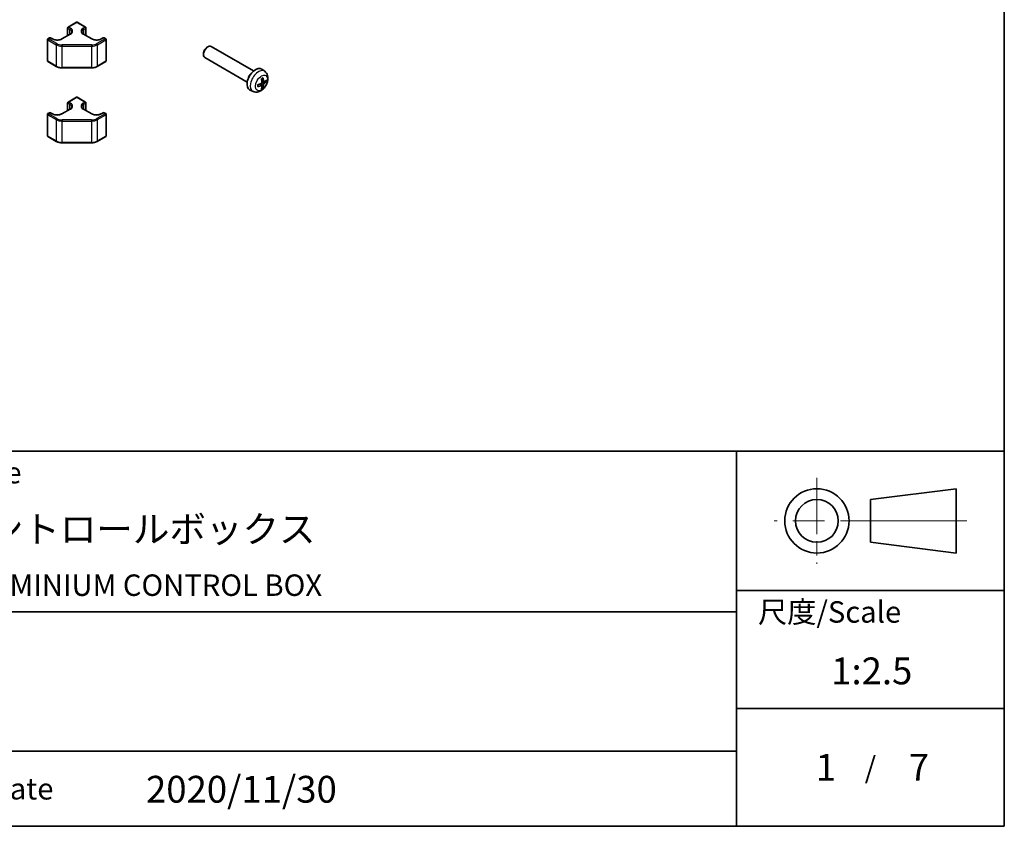
# Model space of a CAD drawing. Units: millimetres. Extents: x 36 to 5376, y 20 to 723.
# Drawn here: x 784 to 1014, y 20 to 208 of the extents above; entities that cross this region are included whole.
import ezdxf
from ezdxf.enums import TextEntityAlignment as Align

# ---------------------------------------------------------------- set-up
doc = ezdxf.new("R2010")
doc.units = ezdxf.units.MM
doc.header["$LTSCALE"] = 2.5
doc.linetypes.add('CHAIN', pattern=[0.3543, 0.2362, -0.0295, 0.0591, -0.0295])
for name, color, linetype, lineweight in [('Border (ISO)', 7, 'Continuous', 35), ('Title (ISO)', 7, 'Continuous', 35), ('Visible (ISO)', 7, 'Continuous', 35), ('Visible Narrow (ISO)', 7, 'Continuous', 25)]:
    doc.layers.add(name, color=color, linetype=linetype, lineweight=lineweight)
doc.styles.add('Note Text (TK)', font='txt')
doc.styles.add('文字スタイル67', font='arial.ttf')

# ---------------------------------------------------------------- blocks, each defined once
blk = doc.blocks.new('図面枠 tk図枠')
at = {"layer": 'Border (ISO)'}
for p in [(405.5, 289), (14.5, 8)]:
    blk.add_line(p, (405.5, 8), dxfattribs=at)
blk = doc.blocks.new('表題欄 tk表題欄')
at = {"layer": 'Title (ISO)'}
for p, q in [((74.709, 244.053), (255.709, 244.053)), ((230.709, 244.053), (230.709, 209.053)), ((255.709, 244.053), (255.709, 209.053)), ((243.209, 239.553), (251.209, 240.553)), ((251.209, 234.553), (251.209, 240.553)), ((243.209, 239.553), (243.209, 235.553)), ((243.209, 235.553), (251.209, 234.553)), ((230.709, 231.053), (255.709, 231.053)), ((74.709, 229.053), (230.709, 229.053)), ((230.709, 220.053), (255.709, 220.053)), ((149.709, 216.053), (230.709, 216.053)), ((255.709, 209.053), (74.709, 209.053))]:
    blk.add_line(p, q, dxfattribs=at)
at = {"layer": 'Title (ISO)', "color": 4, "linetype": 'CHAIN', "lineweight": 18, "ltscale": 8.88956}
blk.add_line((238.209, 241.553), (238.209, 233.553), dxfattribs=at)
at = {"layer": 'Title (ISO)', "color": 4, "linetype": 'CHAIN', "lineweight": 18, "ltscale": 20.001633}
blk.add_line((252.209, 237.553), (234.209, 237.553), dxfattribs=at)
at = {"layer": 'Title (ISO)'}
for radius in [3, 2]:
    blk.add_circle((238.209, 237.553), radius, dxfattribs=at)
at = {"layer": 'Title (ISO)', "color": 1, "char_height": 2, "attachment_point": 4, "line_spacing_factor": 1.5, "style": 'Note Text (TK)'}
for s, insert in [('\\fＭＳ Ｐゴシック|b0|i0;\\H2.0000;品名/Title', (151.709, 242.053)), ('\\fＭＳ Ｐゴシック|b0|i0;\\H2.0000;尺度/Scale', (232.709, 229.053)), ('\\fＭＳ Ｐゴシック|b0|i0;\\H2.0000;作成日/Date', (151.709, 212.553))]:
    blk.add_mtext(s, dxfattribs=dict(at, insert=insert))
at = {"layer": 'Title (ISO)', "color": 7, "insert": (243.209, 214.553), "char_height": 2, "attachment_point": 5, "line_spacing_factor": 1.5, "style": 'Note Text (TK)'}
blk.add_mtext('\\fＭＳ Ｐゴシック|b0|i0;\\H2.0000;/', dxfattribs=at)
at = {"layer": 'Title (ISO)', "color": 7}
for tag, p, height, style in [('<品名>_001', (157.283, 235.533), 2.5, 'Note Text (TK)'), ('<Title>_001', (157.709, 230.551), 2, '文字スタイル67'), ('<尺度>_001', (239.544, 222.303), 2.5, 'Note Text (TK)'), ('<総ページ数>_001', (246.786, 213.303), 2.5, 'Note Text (TK)'), ('<ページ_No.>_001', (238.098, 213.303), 2.5, 'Note Text (TK)'), ('作成日_001', (175.561, 211.26), 2.5, 'Note Text (TK)')]:
    blk.add_attdef(tag, p, '', height=height, dxfattribs=dict(at, style=style))
at = {"layer": 'Title (ISO)', "color": 7, "style": 'Note Text (TK)'}
blk.add_attdef('<承認>', text='', height=2.5, dxfattribs=at).set_placement((87.209, 217.053), align=Align.MIDDLE_CENTER)

msp = doc.modelspace()

# ---------------------------------------------------------------- linework, layer by layer
at = {"layer": 'Visible (ISO)'}
for p, q in [((795.18, 206.4277), (797.1246, 207.5504)), ((797.3246, 207.5504), (799.2691, 206.4277)), ((793.7305, 203.672), (795.6396, 204.7743)), ((795.08, 204.4512), (795.08, 206.2545)), ((798.8095, 204.7743), (800.7187, 203.672)), ((799.3691, 204.4512), (799.3691, 206.2545)), ((790.3778, 198.559), (790.3778, 203.5397)), ((790.4778, 203.7129), (790.8667, 203.9374)), ((791.0667, 203.9374), (791.5263, 203.672)), ((802.9228, 203.672), (803.3825, 203.9374)), ((803.5825, 203.9374), (803.9714, 203.7129)), ((804.0714, 198.559), (804.0714, 203.5397)), ((826.7864, 200.2676), (826.7865, 200.0171)), ((827.6304, 201.7296), (827.8475, 201.8548)), ((838.5117, 196.2047), (828.5971, 201.9289)), ((790.4778, 198.3858), (792.4376, 197.2543)), ((802.0116, 197.2543), (803.9714, 198.3858)), ((837.0117, 193.6066), (827.0971, 199.3308)), ((793.8103, 196.9232), (800.6388, 196.9232)), ((841.0807, 196.1167), (840.4278, 196.5933)), ((840.4085, 192.8595), (840.015, 193.1467)), ((840.8571, 193.6365), (840.4117, 193.8337)), ((841.1322, 193.7858), (841.3951, 193.717)), ((838.3724, 191.4257), (837.6332, 191.7529)), ((840.6078, 192.3534), (840.4168, 192.5467)), ((795.08, 186.9782), (795.08, 188.7815)), ((795.18, 188.9547), (797.1246, 190.0774)), ((797.3246, 190.0774), (799.2691, 188.9547)), ((799.3691, 186.9782), (799.3691, 188.7815)), ((790.4778, 186.2398), (790.8667, 186.4644)), ((791.0667, 186.4644), (791.5263, 186.199)), ((793.7305, 186.199), (795.6396, 187.3013)), ((798.8095, 187.3013), (800.7187, 186.199)), ((802.9228, 186.199), (803.3825, 186.4644)), ((803.5825, 186.4644), (803.9714, 186.2398)), ((790.3778, 181.086), (790.3778, 186.0666)), ((804.0714, 181.086), (804.0714, 186.0666)), ((790.4778, 180.9128), (792.4376, 179.7813)), ((793.8103, 179.4501), (800.6388, 179.4501)), ((802.0116, 179.7813), (803.9714, 180.9128))]:
    msp.add_line(p, q, dxfattribs=at)
for centre, start, end in [((797.2246, 207.3772), 60, 120), ((795.28, 206.2545), 120, 180), ((799.1691, 206.2545), 0, 60), ((790.5778, 203.5397), 120, 180), ((790.9667, 203.7642), 60, 120), ((803.4825, 203.7642), 60, 120), ((803.8714, 203.5397), 0, 60), ((790.5778, 198.559), 180, 240), ((803.8714, 198.559), 300, 0), ((795.28, 188.7815), 120, 180), ((797.2246, 189.9042), 60, 120), ((799.1691, 188.7815), 0, 60), ((790.5778, 186.0666), 120, 180), ((790.9667, 186.2912), 60, 120), ((803.4825, 186.2912), 60, 120), ((803.8714, 186.0666), 0, 60), ((790.5778, 181.086), 180, 240), ((803.8714, 181.086), 300, 0)]:
    msp.add_arc(centre, 0.2, start, end, dxfattribs=at)
for centre, major_axis, ratio, start_param, end_param in [((827.8471, 200.6298), (-0.75, -1.299), 0.57735027, 3.14159265, 6.28318531), ((827.6302, 200.7551), (-0.5966, -1.0334), 0.57735027, 3.92666495, 5.49811301), ((838.9439, 194.2231), (-1.4, -2.4249), 0.57735027, 3.0796893, 6.34508866), ((838.2368, 194.6314), (0.75, 1.299), 0.57735027, 1.00875893, 2.13283373), ((837.117, 195.1386), (-4.9813, -0.3958), 0.52935781, 2.01494623, 2.22100858), ((837.2376, 195.3475), (2.1479, -4.5118), 0.52935781, 0.92058408, 1.12664642), ((836.9944, 195.2071), (-2.8603, 4.0975), 0.62091288, 3.96677755, 4.1728399), ((837.1151, 195.1375), (-4.9862, -0.3281), 0.5202741, 2.41135073, 2.61741308), ((837.1151, 195.4183), (4.984, -0.3608), 0.62999659, 5.6327298, 5.83879214), ((837.117, 195.4194), (4.9786, -0.4283), 0.62091288, 5.25193806, 5.45800041), ((837.2376, 195.3497), (2.209, -4.4822), 0.5202741, 0.52417958, 0.73024192), ((836.9944, 195.2093), (-2.8044, 4.1359), 0.62999659, 3.58598582, 3.79204817)]:
    msp.add_ellipse(centre, major_axis=major_axis, ratio=ratio, start_param=start_param, end_param=end_param, dxfattribs=at)
for points, knots in [([(795.6396, 204.7743), (795.6947, 204.8061), (795.7445, 204.8399), (795.8324, 204.9097), (795.8704, 204.9457), (795.9342, 205.018), (795.96, 205.0543), (796.0001, 205.1255), (796.0144, 205.1604), (796.0331, 205.2286), (796.0376, 205.2619), (796.0376, 205.2951)], [6.283185307, 6.283185307, 6.283185307, 6.283185307, 6.44026494, 6.44026494, 6.597344573, 6.597344573, 6.754424205, 6.754424205, 6.911503838, 6.911503838, 7.068583471, 7.068583471, 7.068583471, 7.068583471]), ([(798.4116, 205.2951), (798.4116, 205.2619), (798.416, 205.2286), (798.4347, 205.1604), (798.449, 205.1255), (798.4891, 205.0543), (798.5149, 205.018), (798.5787, 204.9457), (798.6167, 204.9097), (798.7046, 204.8399), (798.7544, 204.8061), (798.8095, 204.7743)], [3.926990817, 3.926990817, 3.926990817, 3.926990817, 4.08407045, 4.08407045, 4.241150082, 4.241150082, 4.398229715, 4.398229715, 4.555309348, 4.555309348, 4.71238898, 4.71238898, 4.71238898, 4.71238898]), ([(791.5263, 203.672), (791.6307, 203.6118), (791.7541, 203.5587), (792.0282, 203.4748), (792.179, 203.4442), (792.4927, 203.41), (792.6555, 203.4068), (792.9748, 203.4287), (793.1311, 203.4538), (793.4193, 203.5287), (793.5513, 203.5783), (793.6874, 203.6479), (793.7093, 203.6598), (793.7305, 203.672)], [4.71238898, 4.71238898, 4.71238898, 4.71238898, 5.01005322, 5.01005322, 5.31146202, 5.31146202, 5.61592627, 5.61592627, 5.92071668, 5.92071668, 6.22297659, 6.22297659, 6.28318531, 6.28318531, 6.28318531, 6.28318531]), ([(800.7187, 203.672), (800.8231, 203.6118), (800.9465, 203.5587), (801.2206, 203.4748), (801.3714, 203.4442), (801.6851, 203.41), (801.8479, 203.4068), (802.1672, 203.4287), (802.3235, 203.4538), (802.6117, 203.5287), (802.7437, 203.5783), (802.8798, 203.6479), (802.9017, 203.6598), (802.9228, 203.672)], [4.71238898, 4.71238898, 4.71238898, 4.71238898, 5.01005322, 5.01005322, 5.31146202, 5.31146202, 5.61592627, 5.61592627, 5.92071668, 5.92071668, 6.22297659, 6.22297659, 6.28318531, 6.28318531, 6.28318531, 6.28318531]), ([(792.4376, 197.2543), (792.5121, 197.2113), (792.5915, 197.1722), (792.7585, 197.1022), (792.846, 197.0712), (793.0274, 197.0179), (793.1213, 196.9955), (793.3132, 196.9594), (793.4113, 196.9459), (793.6098, 196.9277), (793.7101, 196.9232), (793.8103, 196.9232)], [4.71238898, 4.71238898, 4.71238898, 4.71238898, 4.869468613, 4.869468613, 5.026548246, 5.026548246, 5.183627878, 5.183627878, 5.340707511, 5.340707511, 5.497787144, 5.497787144, 5.497787144, 5.497787144]), ([(800.6388, 196.9232), (800.7391, 196.9232), (800.8394, 196.9277), (801.0378, 196.9459), (801.1359, 196.9594), (801.3279, 196.9955), (801.4217, 197.0179), (801.6031, 197.0712), (801.6907, 197.1022), (801.8576, 197.1722), (801.9371, 197.2113), (802.0116, 197.2543)], [5.497787144, 5.497787144, 5.497787144, 5.497787144, 5.654866776, 5.654866776, 5.811946409, 5.811946409, 5.969026042, 5.969026042, 6.126105675, 6.126105675, 6.283185307, 6.283185307, 6.283185307, 6.283185307]), ([(841.0807, 196.1167), (841.2407, 196), (841.3767, 195.8569), (841.6038, 195.5318), (841.6874, 195.3481), (841.8145, 194.9354), (841.8418, 194.707), (841.8425, 194.2007), (841.798, 193.9256), (841.6418, 193.3751), (841.5247, 193.1011), (841.2332, 192.5891), (841.0593, 192.3509), (840.6559, 191.9221), (840.4262, 191.7312), (839.9145, 191.438), (839.6345, 191.3281), (839.087, 191.263), (838.8382, 191.275), (838.5182, 191.3672), (838.4444, 191.3939), (838.3724, 191.4257)], [2.41809785, 2.41809785, 2.41809785, 2.41809785, 2.62002198, 2.62002198, 2.84851409, 2.84851409, 3.14017373, 3.14017373, 3.51492047, 3.51492047, 3.91677018, 3.91677018, 4.31440548, 4.31440548, 4.71609383, 4.71609383, 5.09038983, 5.09038983, 5.35560021, 5.35560021, 5.43588379, 5.43588379, 5.43588379, 5.43588379]), ([(840.4389, 193.5213), (840.4402, 193.4999), (840.4378, 193.4752), (840.4249, 193.4259), (840.4144, 193.4012), (840.3892, 193.358), (840.3728, 193.3367), (840.337, 193.3021), (840.3177, 193.2885), (840.2992, 193.2793)], [-0.121542915, -0.121542915, -0.121542915, -0.121542915, -0.1140479941, -0.1140479941, -0.1065530732, -0.1065530732, -0.0990565276, -0.0990565276, -0.0918749897, -0.0918749897, -0.0918749897, -0.0918749897]), ([(840.3275, 194.3829), (840.341, 194.3929), (840.3545, 194.4026), (840.3895, 194.4269), (840.411, 194.441), (840.4539, 194.4674), (840.4753, 194.4797), (840.5178, 194.5026), (840.539, 194.5131), (840.5809, 194.5324), (840.6017, 194.5412), (840.6222, 194.549)], [1.427749869, 1.427749869, 1.427749869, 1.427749869, 1.470099071, 1.470099071, 1.537482248, 1.537482248, 1.604865424, 1.604865424, 1.672248601, 1.672248601, 1.739631777, 1.739631777, 1.739631777, 1.739631777]), ([(840.6466, 194.6257), (840.649, 194.6166), (840.6502, 194.6071), (840.6504, 194.589), (840.6482, 194.5779), (840.6409, 194.5626), (840.6346, 194.5555), (840.6261, 194.5506), (840.6242, 194.5498), (840.6222, 194.549)], [0.0122628834, 0.0122628834, 0.0122628834, 0.0122628834, 0.0151542734, 0.0151542734, 0.0189595549, 0.0189595549, 0.022715966, 0.022715966, 0.0236679982, 0.0236679982, 0.0236679982, 0.0236679982]), ([(840.9437, 193.6514), (840.9277, 193.6406), (840.9104, 193.6334), (840.8777, 193.6294), (840.8624, 193.6328), (840.8376, 193.6476), (840.8264, 193.66), (840.8107, 193.6923), (840.8058, 193.7118), (840.804, 193.7321)], [-0.121542915, -0.121542915, -0.121542915, -0.121542915, -0.1140479941, -0.1140479941, -0.1065530732, -0.1065530732, -0.0990565276, -0.0990565276, -0.0918749897, -0.0918749897, -0.0918749897, -0.0918749897]), ([(840.804, 192.9878), (840.8059, 193.0074), (840.811, 193.0304), (840.8276, 193.0777), (840.839, 193.1019), (840.8642, 193.1451), (840.8796, 193.1669), (840.9117, 193.2037), (840.9283, 193.2188), (840.9437, 193.2298)], [-0.121542915, -0.121542915, -0.121542915, -0.121542915, -0.1140479941, -0.1140479941, -0.1065530732, -0.1065530732, -0.0990565276, -0.0990565276, -0.0918749897, -0.0918749897, -0.0918749897, -0.0918749897]), ([(841.5173, 193.7427), (841.5124, 193.7372), (841.5058, 193.7319), (841.49, 193.7226), (841.4773, 193.7178), (841.4541, 193.7128), (841.4393, 193.7116), (841.4167, 193.7127), (841.4052, 193.7144), (841.3951, 193.717)], [0.0122628834, 0.0122628834, 0.0122628834, 0.0122628834, 0.0151542734, 0.0151542734, 0.0189595549, 0.0189595549, 0.022715966, 0.022715966, 0.0257516104, 0.0257516104, 0.0257516104, 0.0257516104]), ([(839.5008, 192.6067), (839.5012, 192.6046), (839.5013, 192.6025), (839.5014, 192.5927), (839.4984, 192.5837), (839.4888, 192.5697), (839.4803, 192.5623), (839.4645, 192.5534), (839.4556, 192.5497), (839.4466, 192.5472)], [0.0366845162, 0.0366845162, 0.0366845162, 0.0366845162, 0.0376365484, 0.0376365484, 0.0413929595, 0.0413929595, 0.045198241, 0.045198241, 0.0480896309, 0.0480896309, 0.0480896309, 0.0480896309]), ([(839.5008, 192.6067), (839.4973, 192.6284), (839.4945, 192.6507), (839.4902, 192.6967), (839.4888, 192.7203), (839.4874, 192.7686), (839.4873, 192.7933), (839.4888, 192.8436), (839.4902, 192.8692), (839.4937, 192.9117), (839.4954, 192.9282), (839.4973, 192.9449)], [6.114349857, 6.114349857, 6.114349857, 6.114349857, 6.181733033, 6.181733033, 6.24911621, 6.24911621, 6.316499386, 6.316499386, 6.383882563, 6.383882563, 6.426231765, 6.426231765, 6.426231765, 6.426231765]), ([(840.2992, 192.8577), (840.3184, 192.8666), (840.3385, 192.8723), (840.3748, 192.8741), (840.391, 192.8703), (840.4157, 192.8555), (840.426, 192.8436), (840.438, 192.8135), (840.4402, 192.7956), (840.4389, 192.777)], [-0.121542915, -0.121542915, -0.121542915, -0.121542915, -0.1140479941, -0.1140479941, -0.1065530732, -0.1065530732, -0.0990565276, -0.0990565276, -0.0918749897, -0.0918749897, -0.0918749897, -0.0918749897]), ([(840.6078, 192.3534), (840.6151, 192.346), (840.6224, 192.3368), (840.6346, 192.3177), (840.6409, 192.3044), (840.6482, 192.2817), (840.6504, 192.2684), (840.6502, 192.2501), (840.649, 192.2416), (840.6466, 192.2347)], [0.0346009039, 0.0346009039, 0.0346009039, 0.0346009039, 0.0376365484, 0.0376365484, 0.0413929595, 0.0413929595, 0.045198241, 0.045198241, 0.0480896309, 0.0480896309, 0.0480896309, 0.0480896309]), ([(791.5263, 186.199), (791.6307, 186.1387), (791.7541, 186.0857), (792.0282, 186.0018), (792.179, 185.9711), (792.4927, 185.937), (792.6555, 185.9338), (792.9748, 185.9557), (793.1311, 185.9808), (793.4193, 186.0557), (793.5513, 186.1053), (793.6874, 186.1749), (793.7093, 186.1868), (793.7305, 186.199)], [4.71238898, 4.71238898, 4.71238898, 4.71238898, 5.01005322, 5.01005322, 5.31146202, 5.31146202, 5.61592627, 5.61592627, 5.92071668, 5.92071668, 6.22297659, 6.22297659, 6.28318531, 6.28318531, 6.28318531, 6.28318531]), ([(795.6396, 187.3013), (795.6947, 187.3331), (795.7445, 187.3669), (795.8324, 187.4367), (795.8704, 187.4727), (795.9342, 187.545), (795.96, 187.5813), (796.0001, 187.6525), (796.0144, 187.6874), (796.0331, 187.7556), (796.0376, 187.7888), (796.0376, 187.8221)], [6.283185307, 6.283185307, 6.283185307, 6.283185307, 6.44026494, 6.44026494, 6.597344573, 6.597344573, 6.754424205, 6.754424205, 6.911503838, 6.911503838, 7.068583471, 7.068583471, 7.068583471, 7.068583471]), ([(798.4116, 187.8221), (798.4116, 187.7888), (798.416, 187.7556), (798.4347, 187.6874), (798.449, 187.6525), (798.4891, 187.5813), (798.5149, 187.545), (798.5787, 187.4727), (798.6167, 187.4367), (798.7046, 187.3669), (798.7544, 187.3331), (798.8095, 187.3013)], [3.926990817, 3.926990817, 3.926990817, 3.926990817, 4.08407045, 4.08407045, 4.241150082, 4.241150082, 4.398229715, 4.398229715, 4.555309348, 4.555309348, 4.71238898, 4.71238898, 4.71238898, 4.71238898]), ([(800.7187, 186.199), (800.8231, 186.1387), (800.9465, 186.0857), (801.2206, 186.0018), (801.3714, 185.9711), (801.6851, 185.937), (801.8479, 185.9338), (802.1672, 185.9557), (802.3235, 185.9808), (802.6117, 186.0557), (802.7437, 186.1053), (802.8798, 186.1749), (802.9017, 186.1868), (802.9228, 186.199)], [4.71238898, 4.71238898, 4.71238898, 4.71238898, 5.01005322, 5.01005322, 5.31146202, 5.31146202, 5.61592627, 5.61592627, 5.92071668, 5.92071668, 6.22297659, 6.22297659, 6.28318531, 6.28318531, 6.28318531, 6.28318531]), ([(792.4376, 179.7813), (792.5121, 179.7383), (792.5915, 179.6992), (792.7585, 179.6292), (792.846, 179.5982), (793.0274, 179.5448), (793.1213, 179.5224), (793.3132, 179.4864), (793.4113, 179.4728), (793.6098, 179.4547), (793.7101, 179.4501), (793.8103, 179.4501)], [4.71238898, 4.71238898, 4.71238898, 4.71238898, 4.869468613, 4.869468613, 5.026548246, 5.026548246, 5.183627878, 5.183627878, 5.340707511, 5.340707511, 5.497787144, 5.497787144, 5.497787144, 5.497787144]), ([(800.6388, 179.4501), (800.7391, 179.4501), (800.8394, 179.4547), (801.0378, 179.4728), (801.1359, 179.4864), (801.3279, 179.5224), (801.4217, 179.5448), (801.6031, 179.5982), (801.6907, 179.6292), (801.8576, 179.6992), (801.9371, 179.7383), (802.0116, 179.7813)], [5.497787144, 5.497787144, 5.497787144, 5.497787144, 5.654866776, 5.654866776, 5.811946409, 5.811946409, 5.969026042, 5.969026042, 6.126105675, 6.126105675, 6.283185307, 6.283185307, 6.283185307, 6.283185307])]:
    msp.add_open_spline(points, degree=3, knots=knots, dxfattribs=at)
at = {"layer": 'Visible Narrow (ISO)'}
for p, q in [((795.28, 206.4178), (797.2246, 207.5405)), ((797.2246, 207.5405), (799.1691, 206.4178)), ((793.8305, 203.6621), (795.7396, 204.7644)), ((795.1386, 206.1729), (795.5982, 205.9075)), ((795.1386, 204.485), (795.1386, 206.1729)), ((795.7396, 206.1524), (795.28, 206.4178)), ((795.5982, 204.7504), (795.5982, 205.9075)), ((799.1691, 206.4178), (798.7095, 206.1524)), ((798.7095, 204.7644), (800.6187, 203.6621)), ((798.8509, 205.9075), (799.3105, 206.1729)), ((798.8509, 204.7504), (798.8509, 205.9075)), ((799.3105, 204.485), (799.3105, 206.1729)), ((790.4363, 198.4774), (790.4363, 203.458)), ((790.4363, 203.458), (792.3961, 202.3265)), ((790.5778, 203.703), (790.9667, 203.9275)), ((792.5376, 202.5715), (790.5778, 203.703)), ((790.9667, 203.9275), (791.4263, 203.6621)), ((792.3961, 202.3265), (792.3961, 197.3459)), ((803.8714, 203.703), (801.9116, 202.5715)), ((802.053, 202.3265), (804.0128, 203.458)), ((802.053, 197.3459), (802.053, 202.3265)), ((803.0228, 203.6621), (803.4825, 203.9275)), ((803.4825, 203.9275), (803.8714, 203.703)), ((804.0128, 203.458), (804.0128, 198.4774)), ((793.8103, 202.2671), (793.8103, 201.9883)), ((800.6388, 202.2671), (793.8103, 202.2671)), ((793.8103, 201.9883), (800.6388, 201.9883)), ((793.8103, 197.0077), (793.8103, 201.9883)), ((800.6388, 202.2671), (800.6388, 201.9883)), ((800.6388, 201.9883), (800.6388, 197.0077)), ((792.3961, 197.3459), (790.4363, 198.4774)), ((804.0128, 198.4774), (802.053, 197.3459)), ((793.8103, 197.0077), (793.8103, 196.9232)), ((800.6388, 197.0077), (793.8103, 197.0077)), ((800.6388, 197.0077), (800.6388, 196.9232)), ((840.2992, 192.8577), (839.9284, 193.1096)), ((840.804, 192.9878), (840.2516, 193.2559)), ((840.804, 193.7321), (840.4005, 193.9273)), ((840.9437, 193.2298), (840.4354, 193.5742)), ((795.1386, 188.6998), (795.5982, 188.4345)), ((795.1386, 187.012), (795.1386, 188.6998)), ((795.28, 188.9448), (797.2246, 190.0675)), ((795.7396, 188.6794), (795.28, 188.9448)), ((797.2246, 190.0675), (799.1691, 188.9448)), ((799.1691, 188.9448), (798.7095, 188.6794)), ((798.8509, 188.4345), (799.3105, 188.6998)), ((799.3105, 187.012), (799.3105, 188.6998)), ((790.5778, 186.2299), (790.9667, 186.4545)), ((792.5376, 185.0984), (790.5778, 186.2299)), ((790.9667, 186.4545), (791.4263, 186.1891)), ((793.8305, 186.1891), (795.7396, 187.2914)), ((795.5982, 187.2774), (795.5982, 188.4345)), ((798.7095, 187.2914), (800.6187, 186.1891)), ((798.8509, 187.2774), (798.8509, 188.4345)), ((803.8714, 186.2299), (801.9116, 185.0984)), ((803.0228, 186.1891), (803.4825, 186.4545)), ((803.4825, 186.4545), (803.8714, 186.2299)), ((790.4363, 181.0044), (790.4363, 185.985)), ((790.4363, 185.985), (792.3961, 184.8535)), ((792.3961, 184.8535), (792.3961, 179.8729)), ((793.8103, 184.7941), (793.8103, 184.5153)), ((800.6388, 184.7941), (793.8103, 184.7941)), ((793.8103, 184.5153), (800.6388, 184.5153)), ((793.8103, 179.5347), (793.8103, 184.5153)), ((800.6388, 184.7941), (800.6388, 184.5153)), ((800.6388, 184.5153), (800.6388, 179.5347)), ((802.053, 184.8535), (804.0128, 185.985)), ((802.053, 179.8729), (802.053, 184.8535)), ((804.0128, 185.985), (804.0128, 181.0044)), ((792.3961, 179.8729), (790.4363, 181.0044)), ((793.8103, 179.5347), (793.8103, 179.4501)), ((800.6388, 179.5347), (793.8103, 179.5347)), ((800.6388, 179.5347), (800.6388, 179.4501)), ((804.0128, 181.0044), (802.053, 179.8729))]:
    msp.add_line(p, q, dxfattribs=at)
for centre, major_axis, start_param, end_param in [((797.2246, 207.3772), (-0.1, 0.1732), 5.49778714, 6.28318531), ((797.2246, 207.3772), (0.1, 0.1732), 0, 0.78539816), ((795.28, 206.2545), (-0.2, 0), 0, 0.78539816), ((795.28, 206.2545), (-0.1, -0.1732), 3.92699082, 5.49778714), ((795.28, 206.2545), (-0.1, 0.1732), 5.49778714, 6.28318531), ((795.7396, 205.9891), (-0.1, -0.1732), 3.92699082, 5.49778714), ((794.5376, 205.2951), (1.5, 0), 0, 0.78539816), ((795.7396, 204.6011), (-0.1, 0.1732), 5.49778714, 6.28318531), ((794.5376, 205.4584), (1.7, 0), 5.49778714, 7.06858347), ((799.9116, 205.4584), (-1.7, 0), 5.49778714, 7.06858347), ((799.9116, 205.2951), (-1.5, 0), 5.49778714, 6.28318531), ((798.7095, 205.9891), (0.1, -0.1732), 0.78539816, 2.35619449), ((798.7095, 204.6011), (0.1, 0.1732), 0, 0.78539816), ((799.1691, 206.2545), (0.1, 0.1732), 0, 0.78539816), ((799.1691, 206.2545), (-0.1, 0.1732), 3.92699082, 5.49778714), ((799.1691, 206.2545), (0.2, 0), 5.49778714, 6.28318531), ((790.5778, 203.5397), (-0.2, 0), 0, 0.78539816), ((790.5778, 203.5397), (0.1, 0.1732), 0.78539816, 2.35619449), ((790.5778, 203.5397), (-0.1, 0.1732), 5.49778714, 6.28318531), ((790.9667, 203.7642), (-0.1, 0.1732), 5.49778714, 6.28318531), ((790.9667, 203.7642), (0.1, 0.1732), 0, 0.78539816), ((791.4263, 203.4988), (0.1, 0.1732), 0, 0.78539816), ((792.6284, 204.3562), (1.7, 0), 3.92699082, 5.49778714), ((792.5376, 202.4082), (0.1, 0.1732), 0.78539816, 2.35619449), ((793.8103, 203.143), (2, 0), 3.92699082, 4.71238898), ((793.8103, 203.3063), (-1.8, 0), 0.78539816, 1.57079633), ((793.8305, 203.4988), (-0.1, 0.1732), 5.49778714, 6.28318531), ((800.6187, 203.4988), (0.1, 0.1732), 0, 0.78539816), ((801.8208, 204.3562), (1.7, 0), 3.92699082, 5.49778714), ((800.6388, 203.3063), (-1.8, 0), 1.57079633, 2.35619449), ((800.6388, 203.143), (2, 0), 4.71238898, 5.49778714), ((801.9116, 202.4082), (-0.1, 0.1732), 3.92699082, 5.49778714), ((803.0228, 203.4988), (-0.1, 0.1732), 5.49778714, 6.28318531), ((803.4825, 203.7642), (-0.1, 0.1732), 5.49778714, 6.28318531), ((803.4825, 203.7642), (0.1, 0.1732), 0, 0.78539816), ((803.8714, 203.5397), (0.1, 0.1732), 0, 0.78539816), ((803.8714, 203.5397), (0.1, -0.1732), 0.78539816, 2.35619449), ((803.8714, 203.5397), (0.2, 0), 5.49778714, 6.28318531), ((790.5778, 198.559), (-0.2, 0), 0, 0.78539816), ((790.5778, 198.559), (-0.1, -0.1732), 5.49778714, 6.28318531), ((803.8714, 198.559), (0.1, -0.1732), 0, 0.78539816), ((803.8714, 198.559), (0.2, 0), 5.49778714, 6.28318531), ((792.5376, 197.4275), (-0.1, -0.1732), 5.49778714, 6.28318531), ((793.8103, 198.1624), (-2, 0), 0.78539816, 1.57079633), ((800.6388, 198.1624), (-2, 0), 1.57079633, 2.35619449), ((801.9116, 197.4275), (0.1, -0.1732), 0, 0.78539816), ((839.6426, 193.8197), (1.3568, 2.35), 6.22128195, 9.48668132), ((840.4819, 193.3351), (-0.7413, -1.284), 3.76922126, 4.08476037), ((840.4456, 193.3561), (-0.6811, -1.1798), 2.18699042, 2.44939301), ((840.4819, 193.3351), (0.7413, 1.284), 5.34001759, 5.6555567), ((840.4819, 193.3351), (-0.7413, -1.284), 5.34001759, 5.6555567), ((840.4819, 193.3351), (0.7413, 1.284), 3.76922126, 4.08476037), ((840.4456, 193.3561), (-0.6811, -1.1798), 0.69219964, 0.95460223), ((795.28, 188.7815), (-0.2, 0), 0, 0.78539816), ((795.28, 188.7815), (-0.1, -0.1732), 3.92699082, 5.49778714), ((795.28, 188.7815), (-0.1, 0.1732), 5.49778714, 6.28318531), ((795.7396, 188.5161), (-0.1, -0.1732), 3.92699082, 5.49778714), ((794.5376, 187.9854), (1.7, 0), 5.49778714, 7.06858347), ((797.2246, 189.9042), (-0.1, 0.1732), 5.49778714, 6.28318531), ((797.2246, 189.9042), (0.1, 0.1732), 0, 0.78539816), ((799.9116, 187.9854), (-1.7, 0), 5.49778714, 7.06858347), ((798.7095, 188.5161), (0.1, -0.1732), 0.78539816, 2.35619449), ((799.1691, 188.7815), (0.1, 0.1732), 0, 0.78539816), ((799.1691, 188.7815), (-0.1, 0.1732), 3.92699082, 5.49778714), ((799.1691, 188.7815), (0.2, 0), 5.49778714, 6.28318531), ((790.5778, 186.0666), (0.1, 0.1732), 0.78539816, 2.35619449), ((790.5778, 186.0666), (-0.1, 0.1732), 5.49778714, 6.28318531), ((790.9667, 186.2912), (-0.1, 0.1732), 5.49778714, 6.28318531), ((790.9667, 186.2912), (0.1, 0.1732), 0, 0.78539816), ((791.4263, 186.0258), (0.1, 0.1732), 0, 0.78539816), ((792.6284, 186.8831), (1.7, 0), 3.92699082, 5.49778714), ((793.8305, 186.0258), (-0.1, 0.1732), 5.49778714, 6.28318531), ((794.5376, 187.8221), (1.5, 0), 0, 0.78539816), ((795.7396, 187.1281), (-0.1, 0.1732), 5.49778714, 6.28318531), ((799.9116, 187.8221), (-1.5, 0), 5.49778714, 6.28318531), ((798.7095, 187.1281), (0.1, 0.1732), 0, 0.78539816), ((800.6187, 186.0258), (0.1, 0.1732), 0, 0.78539816), ((801.8208, 186.8831), (1.7, 0), 3.92699082, 5.49778714), ((803.0228, 186.0258), (-0.1, 0.1732), 5.49778714, 6.28318531), ((803.4825, 186.2912), (-0.1, 0.1732), 5.49778714, 6.28318531), ((803.4825, 186.2912), (0.1, 0.1732), 0, 0.78539816), ((803.8714, 186.0666), (0.1, 0.1732), 0, 0.78539816), ((803.8714, 186.0666), (0.1, -0.1732), 0.78539816, 2.35619449), ((790.5778, 186.0666), (-0.2, 0), 0, 0.78539816), ((792.5376, 184.9351), (0.1, 0.1732), 0.78539816, 2.35619449), ((793.8103, 185.67), (2, 0), 3.92699082, 4.71238898), ((793.8103, 185.8333), (-1.8, 0), 0.78539816, 1.57079633), ((800.6388, 185.8333), (-1.8, 0), 1.57079633, 2.35619449), ((800.6388, 185.67), (2, 0), 4.71238898, 5.49778714), ((801.9116, 184.9351), (-0.1, 0.1732), 3.92699082, 5.49778714), ((803.8714, 186.0666), (0.2, 0), 5.49778714, 6.28318531), ((790.5778, 181.086), (-0.2, 0), 0, 0.78539816), ((790.5778, 181.086), (-0.1, -0.1732), 5.49778714, 6.28318531), ((792.5376, 179.9545), (-0.1, -0.1732), 5.49778714, 6.28318531), ((793.8103, 180.6894), (-2, 0), 0.78539816, 1.57079633), ((800.6388, 180.6894), (-2, 0), 1.57079633, 2.35619449), ((801.9116, 179.9545), (0.1, -0.1732), 0, 0.78539816), ((803.8714, 181.086), (0.1, -0.1732), 0, 0.78539816), ((803.8714, 181.086), (0.2, 0), 5.49778714, 6.28318531)]:
    msp.add_ellipse(centre, major_axis=major_axis, ratio=0.57735027, start_param=start_param, end_param=end_param, dxfattribs=at)
msp.add_ellipse((840.3465, 193.4133), major_axis=(0.9988, 1.7299), ratio=0.57735027, dxfattribs=at)

# ---------------------------------------------------------------- block references
at = {"xscale": 2.5, "yscale": 2.5, "zscale": 2.5}
msp.add_blockref('図面枠 tk図枠', (0, 0), dxfattribs=at)
msp.add_blockref('表題欄 tk表題欄', (374.4779, -502.6318), dxfattribs=at).add_auto_attribs({'<品名>_001': 'コントロールボックス', '<尺度>_001': '1:2.5', '作成日_001': '2020/11/30', '<Title>_001': 'ALUMINIUM CONTROL BOX', '<ページ_No.>_001': '1', '<総ページ数>_001': '7'})

doc.saveas('drawing.dxf')
